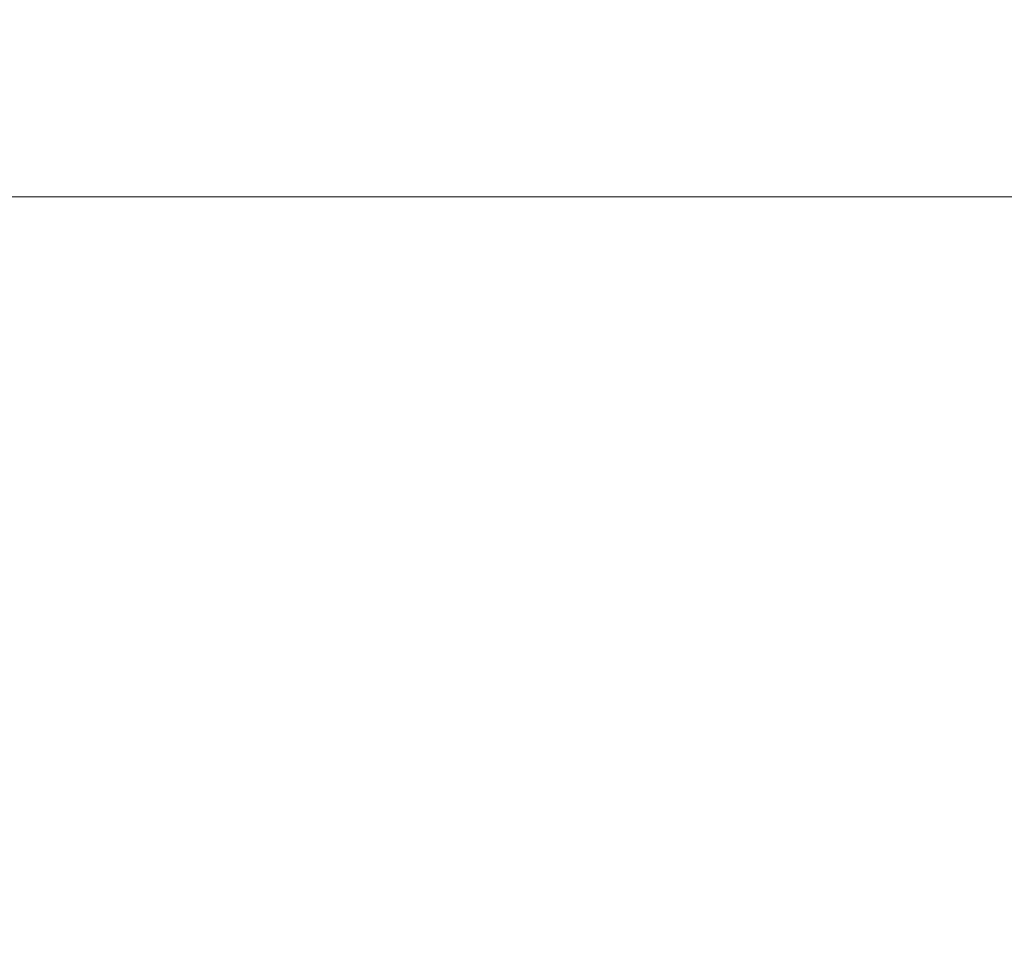
# Model space of a CAD drawing. Units: inches. Extents: x 2.6 to 15.2, y 0.6 to 10.5.
# Drawn here: x 4.5 to 5, y 8.6 to 9 of the extents above; entities that cross this region are included whole.
import ezdxf

# ---------------------------------------------------------------- set-up
doc = ezdxf.new("R2010")
doc.units = ezdxf.units.IN
doc.header["$MEASUREMENT"] = 0
doc.styles.add('SLDTEXTSTYLE0', font='TXT', dxfattribs={"width": 0.75})
doc.dimstyles.new('SLDDIMSTYLE3', dxfattribs={"dimtxt": 0.137795, "dimasz": 0.14, "dimexe": 0, "dimexo": 0.0625, "dimgap": 0.034449, "dimtad": 1, "dimtoh": 1, "dimlfac": 10, "dimrnd": 1e-09, "dimzin": 4, "dimdsep": 46, "dimtxsty": 'SLDTEXTSTYLE0', "dimblk1": 'CLOSED', "dimblk2": 'CLOSED', "dimsah": 1, "dimcen": 0.09, "dimadec": 0, "dimazin": 0, "dimtfac": 1, "dimtofl": 0, "dimtmove": 0, "dimatfit": 3, "dimldrblk": 'CLOSED', "dimfxl": 1, "dimtolj": 1, "dimtzin": 12, "dimarcsym": 0})

# ---------------------------------------------------------------- blocks, each defined once
blk = doc.blocks.new('_CLOSED')
at = {"color": 0, "linetype": 'ByBlock', "lineweight": -2}
for p, q in [((-1, 0.166667), (0, 0)), ((-1, 0.166667), (-1, -0.166667)), ((0, 0), (-1, -0.166667)), ((0, 0), (-1, 0))]:
    blk.add_line(p, q, dxfattribs=at)
blk = doc.blocks.new('*D9')
at = {"color": 7, "linetype": 'Continuous', "lineweight": 0}
for p, q in [((7.95761, 9.1695), (7.95761, 9.4195)), ((4.29362, 9.1695), (7.99698, 9.1695)), ((7.95761, 9.1695), (7.95761, 7.3895)), ((4.29362, 7.3895), (7.99698, 7.3895)), ((7.95761, 7.3895), (7.95761, 7.1395))]:
    blk.add_line(p, q, dxfattribs=at)
at = {"color": 7, "linetype": 'Continuous', "lineweight": 0, "xscale": 0.14, "yscale": 0.14}
for p, rotation in [((7.95761, 9.1695, 0.00039), 270), ((7.95761, 7.3895, 0.00039), 90)]:
    blk.add_blockref('_CLOSED', p, dxfattribs=dict(at, rotation=rotation))
at = {"color": 7, "linetype": 'Continuous', "lineweight": 0, "attachment_point": 1, "rotation": 90, "style": 'SLDTEXTSTYLE0'}
for s, insert, char_height in [('MAXIMUM TOP', (7.3425, 7.50809), 0.1377953), ('DIMENSION', (7.56124, 7.65995), 0.137795), ('"', (7.77998, 8.3499), 0.1378), ('17.80', (7.77998, 7.89195), 0.137795)]:
    blk.add_mtext(s, dxfattribs=dict(at, insert=insert, char_height=char_height))

msp = doc.modelspace()

# ---------------------------------------------------------------- linework, layer by layer
at = {"color": 7, "linetype": 'Continuous', "lineweight": 15}
msp.add_line((3.44074, 8.92877), (5.27925, 8.92877), dxfattribs=at)

# ---------------------------------------------------------------- dimensions: what is measured, and where the dimension line sits
at = {"color": 7, "linetype": 'Continuous', "lineweight": 0}
dim = msp.add_linear_dim(base=(7.95761, 7.3895), p1=(4.25425, 9.1695), p2=(4.25425, 7.3895), angle=90, text='MAXIMUM TOP\\PDIMENSION\\P<>"', dimstyle='SLDDIMSTYLE3', dxfattribs=at)
dim.commit()
dim.dimension.update_dxf_attribs({"geometry": '*D9', "text_midpoint": (7.95761, 8.14925), "dimtype": 160})

doc.saveas('drawing.dxf')
